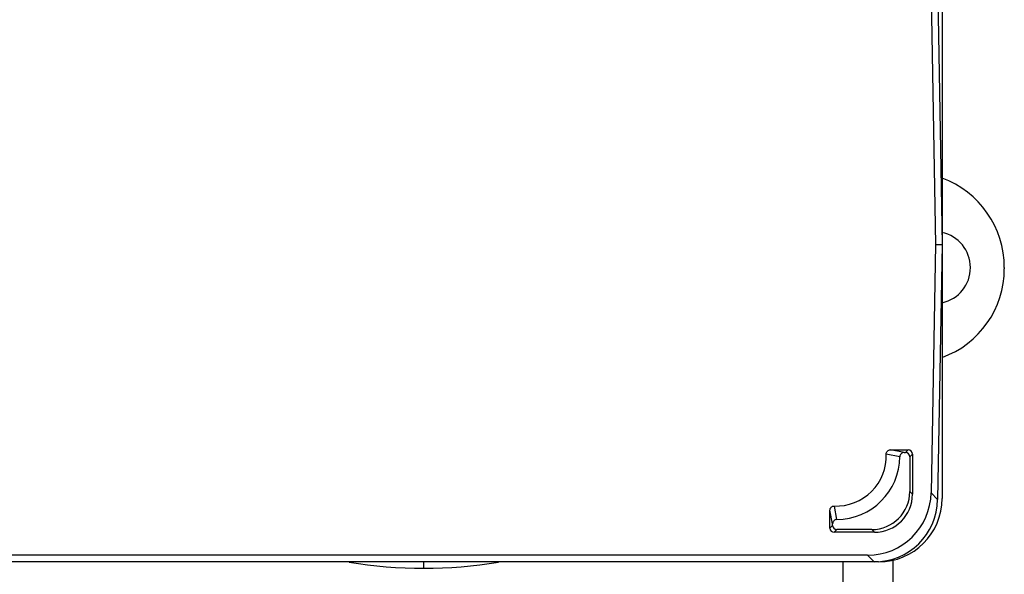
# Model space of a CAD drawing. Units: inches. Extents: x 3.3 to 95.4, y 114.5 to 154.4.
# Drawn here: x 52.8 to 55.1, y 115.8 to 117.2 of the extents above; entities that cross this region are included whole.
import ezdxf

# ---------------------------------------------------------------- set-up
doc = ezdxf.new("R2010")
doc.units = ezdxf.units.IN
doc.header["$MEASUREMENT"] = 0
for name, color, linetype, lineweight in [('DIMENSION', 7, 'Continuous', 18), ('DRIVE-ASSEMBLY', 7, 'Continuous', 25), ('SYSTEM', 7, 'Continuous', 30)]:
    doc.layers.add(name, color=color, linetype=linetype, lineweight=lineweight)

# ---------------------------------------------------------------- blocks, each defined once
blk = doc.blocks.new('A$Ca20063fb')
at = {"layer": 'DRIVE-ASSEMBLY', "linetype": 'Continuous'}
for p, q in [((2.533, 2.8425), (2.533, 2.5885)), ((2.651, 2.8425), (2.651, 2.5925)), ((3.642, 2.5925), (3.642, 2.6074)), ((3.642, 2.5925), (3.642, 2.6074)), ((2.567, 2.5925), (2.5775, 2.5925)), ((2.5775, 2.5925), (2.5929, 2.5768)), ((2.5775, 2.5925), (4.717, 2.5925)), ((2.5929, 2.5768), (4.7156, 2.5768)), ((2.5834, 2.5161), (2.577, 2.5225)), ((2.577, 2.5225), (2.672, 2.5225)), ((2.5834, 2.5161), (2.6656, 2.5161)), ((2.6656, 2.5161), (2.672, 2.5225)), ((2.6756, 2.5061), (2.682, 2.5125)), ((2.682, 2.5125), (2.682, 2.4705)), ((2.6657, 2.4925), (2.6716, 2.4605)), ((2.6756, 2.5061), (2.6756, 2.5025)), ((2.6756, 2.5025), (2.682, 2.4705)), ((2.417, 1.8425), (2.4275, 2.4451)), ((2.4275, 2.4451), (2.443, 2.4294)), ((2.417, 0.7425), (2.417, 2.4425)), ((2.4327, 1.8425), (2.443, 2.4294)), ((2.487, 2.3375), (2.487, 2.4325)), ((2.4934, 2.4261), (2.487, 2.4325)), ((2.4934, 2.3439), (2.4934, 2.4261)), ((2.4934, 2.3439), (2.487, 2.3375)), ((2.5034, 2.3339), (2.497, 2.3275)), ((2.539, 2.3275), (2.497, 2.3275)), ((2.507, 2.3339), (2.5034, 2.3339)), ((2.507, 2.3339), (2.539, 2.3275)), ((2.517, 2.3438), (2.549, 2.3379)), ((2.27, 1.8965), (2.27, 1.9)), ((2.4362, 0.7398), (2.417, 1.8425)), ((2.4327, 1.8425), (2.417, 1.8425)), ((2.4517, 0.7556), (2.4327, 1.8425))]:
    blk.add_line(p, q, dxfattribs=at)
for centre, radius, start, end in [((3.642, 1.5325), 1.075, 80.5713, 99.4627), ((2.567, 2.4425), 0.15, 90, 180), ((2.667, 2.3425), 0.15, 90.4862, 179.5138), ((2.667, 2.3425), 0.1181, 87.7557, 182.2443), ((2.4925, 1.9), 0.2225, 109.8553, 180), ((2.4351, 1.897), 0.085, 102.3293, 258.0132), ((2.495, 1.8965), 0.225, 180, 249.6965)]:
    blk.add_arc(centre, radius, start, end, dxfattribs=at)
for centre, major_axis, ratio, start_param, end_param in [((2.5775, 2.4425), (-0.1052, 0.107), 0.999701, -0.776522, 0.776522), ((2.593, 2.4268), (-0.1052, 0.107), 0.999701, -0.776522, 0.776522), ((2.577, 2.4325), (-0.0637, 0.0637), 0.999695, -0.785246, 0.785246), ((2.5834, 2.4261), (0.0637, -0.0637), 0.999695, 2.356347, 3.926839), ((2.6656, 2.5061), (-0.00707, -0.00707), 0.999695, 2.356347, 3.926839), ((2.672, 2.5125), (0.00707, 0.00707), 0.999695, -0.785246, 0.785246), ((2.497, 2.3375), (0.00707, 0.00707), 0.999695, -3.926839, -2.356347), ((2.5034, 2.3439), (0.00707, 0.00707), 0.999695, 2.356347, 3.926839)]:
    blk.add_ellipse(centre, major_axis=major_axis, ratio=ratio, start_param=start_param, end_param=end_param, dxfattribs=at)
for points, knots in [([(2.6657, 2.4925), (2.667, 2.4925), (2.6696, 2.493), (2.6729, 2.4953), (2.6751, 2.4986), (2.6756, 2.5012), (2.6756, 2.5025)], [0, 0, 0, 0, 0.249973, 0.499985, 0.75001, 1, 1, 1, 1]), ([(2.682, 2.4705), (2.682, 2.4691), (2.6815, 2.4664), (2.6791, 2.4631), (2.6757, 2.4609), (2.673, 2.4604), (2.6716, 2.4605)], [0, 0, 0, 0, 0.249999, 0.500033, 0.750034, 1, 1, 1, 1]), ([(2.507, 2.3339), (2.5083, 2.3339), (2.5109, 2.3344), (2.5142, 2.3366), (2.5165, 2.3399), (2.517, 2.3425), (2.517, 2.3438)], [0, 0, 0, 0, 0.249979, 0.499981, 0.750012, 1, 1, 1, 1]), ([(2.549, 2.3379), (2.5491, 2.3365), (2.5486, 2.3338), (2.5464, 2.3304), (2.543, 2.328), (2.5403, 2.3275), (2.539, 2.3275)], [0, 0, 0, 0, 0.249982, 0.500006, 0.750017, 1, 1, 1, 1])]:
    blk.add_open_spline(points, degree=3, knots=knots, dxfattribs=at)
blk = doc.blocks.new('A$Caec221ac')
at = {"layer": 'DIMENSION', "linetype": 'Continuous'}
blk.add_line((42.2569, 2.5016), (42.2569, 2.5016), dxfattribs=at)
at = {"layer": 'DRIVE-ASSEMBLY', "linetype": 'Continuous', "rotation": 180}
blk.add_blockref('A$Ca20063fb', (44.6739, 4.0941), dxfattribs=at)

msp = doc.modelspace()

# ---------------------------------------------------------------- block references
at = {"layer": 'SYSTEM', "linetype": 'Continuous'}
msp.add_blockref('A$Caec221ac', (12.7242, 114.3755), dxfattribs=at)

doc.saveas('drawing.dxf')
